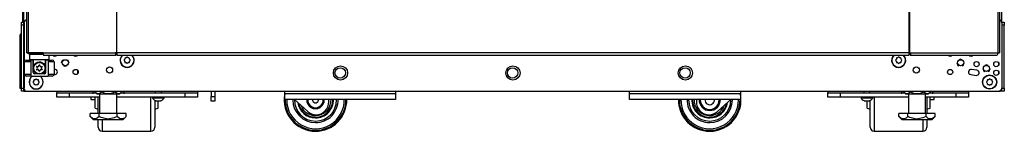
# Model space of a CAD drawing. Extents: x -244 to 39, y -65 to 169.
# Drawn here: x -157 to -126, y 11 to 14 of the extents above; entities that cross this region are included whole.
import ezdxf

# ---------------------------------------------------------------- set-up
doc = ezdxf.new("R2010")
doc.units = 0
doc.header["$MEASUREMENT"] = 0
doc.layers.add('TFR-TRI', color=7, linetype='CONTINUOUS')

msp = doc.modelspace()

# ---------------------------------------------------------------- linework, layer by layer
at = {"layer": 'TFR-TRI', "color": 173, "linetype": 'CONTINUOUS'}
for p, q in [((-157.257, 11.93), (-157.257, 95.504)), ((-125.997, 95.504), (-125.997, 14.156)), ((-157.05, 13.125), (-157.07, 13.105)), ((-157.07, 13.105), (-157.07, 12.948)), ((-157.033, 13.105), (-157.07, 13.105)), ((-157.07, 12.948), (-157.05, 12.928)), ((-157.07, 12.948), (-157.028, 12.948)), ((-157.011, 12.928), (-157.05, 12.928)), ((-156.929, 13.105), (-157.033, 13.105)), ((-157.028, 12.948), (-156.913, 12.948)), ((-156.903, 12.928), (-157.011, 12.928)), ((-156.952, 12.928), (-156.952, 12.708)), ((-156.785, 13.105), (-156.929, 13.105)), ((-156.913, 12.948), (-156.755, 12.948)), ((-156.755, 12.928), (-156.903, 12.928)), ((-156.633, 13.105), (-156.785, 13.105)), ((-156.755, 12.948), (-156.598, 12.948)), ((-156.607, 12.928), (-156.755, 12.928)), ((-156.499, 12.928), (-156.607, 12.928)), ((-156.598, 12.948), (-156.482, 12.948)), ((-156.558, 12.708), (-156.558, 12.928)), ((-156.46, 12.928), (-156.499, 12.928)), ((-156.482, 12.948), (-156.44, 12.948)), ((-156.46, 12.928), (-156.44, 12.948)), ((-156.44, 12.948), (-156.44, 13.086)), ((-156.952, 12.708), (-156.951, 12.711)), ((-156.952, 12.531), (-156.952, 12.708)), ((-156.951, 12.711), (-156.946, 12.73)), ((-156.946, 12.73), (-156.91, 12.796)), ((-156.91, 12.796), (-156.863, 12.838)), ((-156.863, 12.838), (-156.815, 12.86)), ((-156.815, 12.86), (-156.767, 12.869)), ((-156.767, 12.869), (-156.718, 12.866)), ((-156.718, 12.866), (-156.674, 12.852)), ((-156.674, 12.852), (-156.624, 12.821)), ((-156.624, 12.821), (-156.579, 12.765)), ((-156.579, 12.765), (-156.563, 12.727)), ((-156.563, 12.727), (-156.559, 12.714)), ((-156.559, 12.714), (-156.558, 12.708)), ((-156.558, 12.708), (-156.558, 12.531)), ((-156.558, 12.708), (-156.558, 12.708)), ((-126.092, 12.836), (-126.092, 12.758)), ((-155.523, 12.502), (-155.523, 12.587)), ((-126.092, 12.561), (-126.092, 12.482)), ((-125.997, 11.986), (-125.997, 11.93)), ((-157.257, 11.93), (-157.229, 11.93)), ((-157.229, 11.93), (-157.162, 11.93)), ((-157.162, 11.93), (-157.157, 11.93)), ((-126.02, 11.93), (-126.077, 11.93)), ((-125.997, 11.93), (-126.02, 11.93))]:
    msp.add_line(p, q, dxfattribs=at)
at = {"layer": 'TFR-TRI', "color": 30, "linetype": 'CONTINUOUS'}
for p, q in [((-157.168, 95.077), (-157.168, 13.157)), ((-157.115, 95.077), (-157.115, 13.157)), ((-154.292, 95.077), (-154.292, 13.157)), ((-154.275, 13.157), (-154.275, 95.077)), ((-128.96, 95.077), (-128.96, 13.157)), ((-128.942, 95.077), (-128.942, 13.157)), ((-126.119, 95.077), (-126.119, 13.157)), ((-126.066, 95.077), (-126.066, 13.157)), ((-157.297, 93.298), (-157.297, 14.135)), ((-157.154, 13.157), (-157.168, 13.157)), ((-157.115, 13.157), (-157.154, 13.157)), ((-156.638, 13.157), (-157.115, 13.157)), ((-156.638, 13.157), (-154.33, 13.157)), ((-156.638, 13.157), (-156.633, 13.106)), ((-156.633, 13.106), (-156.621, 13.086)), ((-156.621, 13.086), (-154.313, 13.086)), ((-154.292, 13.157), (-154.33, 13.157)), ((-154.33, 13.157), (-154.325, 13.106)), ((-154.325, 13.106), (-154.313, 13.086)), ((-154.321, 13.157), (-154.318, 13.134)), ((-154.318, 13.134), (-154.313, 13.125)), ((-154.313, 13.086), (-154.313, 13.125)), ((-154.284, 13.157), (-154.292, 13.157)), ((-154.275, 13.157), (-154.284, 13.157)), ((-128.96, 13.157), (-154.275, 13.157)), ((-154.275, 13.157), (-154.275, 13.106)), ((-154.275, 13.106), (-154.275, 13.086)), ((-154.275, 13.086), (-128.96, 13.086)), ((-128.96, 13.157), (-128.951, 13.157)), ((-128.96, 13.157), (-128.96, 13.106)), ((-128.96, 13.106), (-128.96, 13.086)), ((-128.951, 13.157), (-128.942, 13.157)), ((-128.942, 13.157), (-128.904, 13.157)), ((-128.916, 13.134), (-128.922, 13.125)), ((-128.922, 13.125), (-128.922, 13.086)), ((-128.909, 13.106), (-128.922, 13.086)), ((-128.922, 13.086), (-126.137, 13.086)), ((-128.914, 13.157), (-128.916, 13.134)), ((-128.904, 13.157), (-128.909, 13.106)), ((-128.904, 13.157), (-126.119, 13.157)), ((-126.125, 13.106), (-126.137, 13.086)), ((-126.119, 13.157), (-126.125, 13.106)), ((-126.119, 13.157), (-126.081, 13.157)), ((-126.081, 13.157), (-126.066, 13.157))]:
    msp.add_line(p, q, dxfattribs=at)
at = {"layer": 'TFR-TRI', "color": 124, "linetype": 'CONTINUOUS'}
for p, q in [((-157.326, 14.106), (-157.326, 14.135)), ((-157.326, 14.135), (-157.257, 14.135)), ((-157.326, 14.036), (-157.326, 14.106)), ((-157.326, 12.028), (-157.326, 14.036)), ((-157.257, 14.036), (-157.326, 14.036)), ((-125.99, 14.135), (-125.987, 14.135)), ((-125.987, 14.135), (-125.909, 14.135)), ((-125.909, 14.036), (-125.987, 14.036)), ((-125.909, 14.135), (-125.909, 14.106)), ((-125.909, 14.106), (-125.909, 14.036)), ((-125.909, 12.028), (-125.909, 14.036)), ((-157.326, 11.959), (-157.326, 12.028)), ((-157.326, 12.028), (-157.257, 12.028)), ((-125.987, 12.028), (-125.909, 12.028)), ((-125.987, 11.959), (-125.987, 12.028)), ((-125.909, 12.028), (-125.909, 11.959)), ((-157.326, 11.93), (-157.326, 11.959)), ((-157.257, 11.93), (-157.326, 11.93)), ((-125.987, 11.93), (-125.997, 11.93)), ((-125.987, 11.93), (-125.987, 11.959)), ((-125.909, 11.93), (-125.987, 11.93)), ((-125.909, 11.959), (-125.909, 11.93))]:
    msp.add_line(p, q, dxfattribs=at)
at = {"layer": 'TFR-TRI', "color": 21, "linetype": 'CONTINUOUS'}
for p, q in [((-157.247, 14.112), (-157.247, 12.028)), ((-125.987, 14.112), (-125.987, 12.028)), ((-156.274, 12.626), (-156.283, 12.625)), ((-126.783, 12.602), (-126.961, 12.626)), ((-156.284, 12.458), (-156.252, 12.462)), ((-126.982, 12.462), (-126.805, 12.438)), ((-126.086, 11.929), (-157.149, 11.929))]:
    msp.add_line(p, q, dxfattribs=at)
at = {"layer": 'TFR-TRI', "color": 151, "linetype": 'CONTINUOUS'}
for p, q in [((-157.385, 13.672), (-157.385, 12.034)), ((-157.385, 13.672), (-157.369, 13.672)), ((-157.369, 13.672), (-157.326, 13.672)), ((-157.385, 12.034), (-157.369, 12.034)), ((-157.369, 12.034), (-157.326, 12.034))]:
    msp.add_line(p, q, dxfattribs=at)
at = {"layer": 'TFR-TRI', "color": 3, "linetype": 'CONTINUOUS'}
for p, q in [((-157.168, 12.924), (-157.128, 12.924)), ((-157.128, 12.924), (-157.031, 12.924)), ((-156.957, 12.924), (-157.031, 12.924)), ((-157.031, 12.924), (-157.031, 12.412)), ((-156.957, 12.531), (-156.957, 12.924)), ((-156.479, 12.924), (-156.553, 12.924)), ((-156.553, 12.531), (-156.553, 12.924)), ((-156.479, 12.924), (-156.382, 12.924)), ((-156.479, 12.924), (-156.479, 12.412)), ((-156.382, 12.924), (-156.342, 12.924)), ((-156.046, 12.839), (-156.012, 12.923)), ((-156.012, 12.923), (-155.984, 12.934)), ((-155.873, 12.934), (-155.845, 12.923)), ((-155.845, 12.923), (-155.81, 12.839)), ((-127.306, 12.957), (-127.362, 12.934)), ((-127.251, 12.934), (-127.306, 12.957)), ((-157.228, 12.472), (-157.228, 12.865)), ((-157.17, 12.865), (-157.228, 12.865)), ((-157.031, 12.865), (-157.17, 12.865)), ((-156.34, 12.865), (-156.479, 12.865)), ((-156.283, 12.865), (-156.34, 12.865)), ((-156.283, 12.865), (-156.283, 12.472)), ((-155.928, 12.721), (-155.984, 12.744)), ((-155.873, 12.744), (-155.928, 12.721)), ((-127.424, 12.839), (-127.39, 12.756)), ((-127.39, 12.756), (-127.362, 12.744)), ((-127.251, 12.744), (-127.223, 12.756)), ((-127.223, 12.756), (-127.188, 12.839)), ((-126.598, 12.658), (-126.563, 12.575)), ((-126.479, 12.776), (-126.535, 12.753)), ((-126.424, 12.753), (-126.479, 12.776)), ((-126.396, 12.575), (-126.361, 12.658)), ((-157.228, 12.472), (-157.17, 12.472)), ((-157.17, 12.472), (-157.031, 12.472)), ((-157.128, 12.412), (-157.168, 12.412)), ((-157.031, 12.412), (-157.128, 12.412)), ((-157.031, 12.412), (-156.479, 12.412)), ((-156.957, 12.531), (-156.956, 12.531)), ((-156.956, 12.531), (-156.952, 12.531)), ((-156.841, 12.491), (-156.918, 12.491)), ((-156.592, 12.491), (-156.669, 12.491)), ((-156.558, 12.531), (-156.554, 12.531)), ((-156.554, 12.531), (-156.553, 12.531)), ((-156.479, 12.472), (-156.34, 12.472)), ((-156.382, 12.412), (-156.479, 12.412)), ((-156.342, 12.412), (-156.382, 12.412)), ((-156.34, 12.472), (-156.283, 12.472)), ((-126.563, 12.575), (-126.535, 12.563)), ((-126.424, 12.563), (-126.396, 12.575)), ((-153.14, 11.74), (-153.14, 11.72)), ((-153.14, 11.72), (-153.104, 11.72)), ((-153.104, 11.72), (-153.011, 11.72)), ((-153.051, 11.929), (-153.051, 11.878)), ((-153.011, 11.72), (-152.895, 11.72)), ((-152.895, 11.72), (-152.802, 11.72)), ((-152.855, 11.878), (-152.855, 11.929)), ((-152.802, 11.72), (-152.766, 11.72)), ((-152.766, 11.72), (-152.766, 11.74)), ((-148.176, 11.284), (-148.604, 11.67)), ((-147.505, 11.596), (-147.507, 11.67)), ((-135.747, 11.67), (-135.749, 11.596)), ((-134.65, 11.67), (-135.078, 11.284)), ((-130.488, 11.74), (-130.488, 11.72)), ((-130.488, 11.72), (-130.452, 11.72)), ((-130.452, 11.72), (-130.359, 11.72)), ((-130.399, 11.929), (-130.399, 11.878)), ((-130.359, 11.72), (-130.243, 11.72)), ((-130.243, 11.72), (-130.15, 11.72)), ((-130.203, 11.878), (-130.203, 11.929)), ((-130.15, 11.72), (-130.114, 11.72)), ((-130.114, 11.72), (-130.114, 11.74)), ((-153.042, 11.631), (-152.997, 11.631)), ((-152.997, 11.631), (-152.909, 11.631)), ((-152.909, 11.631), (-152.864, 11.631)), ((-130.39, 11.631), (-130.345, 11.631)), ((-130.345, 11.631), (-130.257, 11.631)), ((-130.257, 11.631), (-130.212, 11.631)), ((-147.908, 11.182), (-147.905, 11.182)), ((-135.35, 11.182), (-135.346, 11.182))]:
    msp.add_line(p, q, dxfattribs=at)
at = {"layer": 'TFR-TRI', "color": 95, "linetype": 'CONTINUOUS'}
for p, q in [((-157.109, 13.125), (-157.109, 13.157)), ((-157.093, 13.125), (-157.109, 13.125)), ((-157.05, 13.125), (-157.093, 13.125)), ((-157.05, 13.157), (-157.05, 13.125)), ((-156.636, 13.125), (-157.05, 13.125)), ((-154.285, 13.125), (-154.313, 13.125)), ((-154.285, 13.125), (-154.285, 13.157)), ((-154.28, 13.125), (-154.285, 13.125)), ((-154.275, 13.125), (-154.28, 13.125)), ((-128.955, 13.125), (-128.96, 13.125)), ((-128.95, 13.125), (-128.955, 13.125)), ((-128.95, 13.157), (-128.95, 13.125)), ((-128.922, 13.125), (-128.95, 13.125))]:
    msp.add_line(p, q, dxfattribs=at)
at = {"layer": 'TFR-TRI', "color": 251, "linetype": 'CONTINUOUS'}
for p, q in [((-154.025, 12.951), (-154.043, 12.934)), ((-154.043, 12.906), (-154.025, 12.889)), ((-154.025, 12.976), (-154.025, 12.951)), ((-153.981, 12.995), (-154.006, 12.995)), ((-153.964, 13.013), (-153.981, 12.995)), ((-153.919, 12.995), (-153.936, 13.013)), ((-153.894, 12.995), (-153.919, 12.995)), ((-153.875, 12.951), (-153.875, 12.976)), ((-153.857, 12.934), (-153.875, 12.951)), ((-153.875, 12.889), (-153.857, 12.906)), ((-129.36, 12.951), (-129.377, 12.934)), ((-129.377, 12.906), (-129.36, 12.889)), ((-129.36, 12.976), (-129.36, 12.951)), ((-129.316, 12.995), (-129.34, 12.995)), ((-129.298, 13.013), (-129.316, 12.995)), ((-129.253, 12.995), (-129.271, 13.013)), ((-129.229, 12.995), (-129.253, 12.995)), ((-129.209, 12.951), (-129.209, 12.976)), ((-129.192, 12.934), (-129.209, 12.951)), ((-129.209, 12.889), (-129.192, 12.906)), ((-154.025, 12.889), (-154.025, 12.864)), ((-154.006, 12.845), (-153.981, 12.845)), ((-153.981, 12.845), (-153.964, 12.827)), ((-153.936, 12.827), (-153.919, 12.845)), ((-153.919, 12.845), (-153.894, 12.845)), ((-153.875, 12.864), (-153.875, 12.889)), ((-129.36, 12.889), (-129.36, 12.864)), ((-129.34, 12.845), (-129.316, 12.845)), ((-129.316, 12.845), (-129.298, 12.827)), ((-129.271, 12.827), (-129.253, 12.845)), ((-129.253, 12.845), (-129.229, 12.845)), ((-129.209, 12.864), (-129.209, 12.889)), ((-156.933, 12.281), (-156.933, 12.256)), ((-156.889, 12.3), (-156.913, 12.3)), ((-156.871, 12.318), (-156.889, 12.3)), ((-156.826, 12.3), (-156.843, 12.318)), ((-156.802, 12.3), (-156.826, 12.3)), ((-156.782, 12.256), (-156.782, 12.281)), ((-126.452, 12.281), (-126.452, 12.256)), ((-126.408, 12.3), (-126.433, 12.3)), ((-126.391, 12.318), (-126.408, 12.3)), ((-126.346, 12.3), (-126.363, 12.318)), ((-126.321, 12.3), (-126.346, 12.3)), ((-126.302, 12.256), (-126.302, 12.281)), ((-156.933, 12.256), (-156.95, 12.239)), ((-156.95, 12.211), (-156.933, 12.194)), ((-156.933, 12.194), (-156.933, 12.169)), ((-156.913, 12.15), (-156.889, 12.15)), ((-156.889, 12.15), (-156.871, 12.132)), ((-156.843, 12.132), (-156.826, 12.15)), ((-156.826, 12.15), (-156.802, 12.15)), ((-156.765, 12.239), (-156.782, 12.256)), ((-156.782, 12.194), (-156.765, 12.211)), ((-156.782, 12.169), (-156.782, 12.194)), ((-126.452, 12.256), (-126.47, 12.239)), ((-126.47, 12.211), (-126.452, 12.194)), ((-126.452, 12.194), (-126.452, 12.169)), ((-126.433, 12.15), (-126.408, 12.15)), ((-126.408, 12.15), (-126.391, 12.132)), ((-126.363, 12.132), (-126.346, 12.15)), ((-126.346, 12.15), (-126.321, 12.15)), ((-126.284, 12.239), (-126.302, 12.256)), ((-126.302, 12.194), (-126.284, 12.211)), ((-126.302, 12.169), (-126.302, 12.194))]:
    msp.add_line(p, q, dxfattribs=at)
at = {"layer": 'TFR-TRI', "color": 163, "linetype": 'CONTINUOUS'}
for p, q in [((-156.202, 11.93), (-156.202, 11.892)), ((-156.202, 11.892), (-156.202, 11.878)), ((-156.202, 11.74), (-156.202, 11.878)), ((-156.202, 11.878), (-155.808, 11.878)), ((-155.808, 11.74), (-156.202, 11.74)), ((-155.808, 11.878), (-154.951, 11.878)), ((-155.808, 11.878), (-155.808, 11.74)), ((-154.83, 11.74), (-155.808, 11.74)), ((-152.093, 11.74), (-154.279, 11.74)), ((-154.157, 11.878), (-152.093, 11.878)), ((-152.093, 11.878), (-151.699, 11.878)), ((-152.093, 11.74), (-152.093, 11.878)), ((-151.699, 11.74), (-152.093, 11.74)), ((-151.699, 11.929), (-151.699, 11.892)), ((-151.699, 11.892), (-151.699, 11.878)), ((-151.699, 11.878), (-151.699, 11.74)), ((-148.911, 11.847), (-148.911, 11.929)), ((-148.911, 11.722), (-148.911, 11.847)), ((-145.367, 11.847), (-148.911, 11.847)), ((-148.911, 11.67), (-148.911, 11.722)), ((-145.367, 11.67), (-148.911, 11.67)), ((-145.367, 11.929), (-145.367, 11.847)), ((-145.367, 11.847), (-145.367, 11.722)), ((-145.367, 11.722), (-145.367, 11.67)), ((-137.887, 11.847), (-137.887, 11.929)), ((-137.887, 11.722), (-137.887, 11.847)), ((-134.344, 11.847), (-137.887, 11.847)), ((-137.887, 11.67), (-137.887, 11.722)), ((-134.344, 11.67), (-137.887, 11.67)), ((-134.344, 11.929), (-134.344, 11.847)), ((-134.344, 11.847), (-134.344, 11.722)), ((-134.344, 11.722), (-134.344, 11.67)), ((-131.555, 11.929), (-131.555, 11.892)), ((-131.555, 11.892), (-131.555, 11.878)), ((-131.555, 11.74), (-131.555, 11.878)), ((-131.555, 11.878), (-131.161, 11.878)), ((-131.161, 11.74), (-131.555, 11.74)), ((-131.161, 11.878), (-129.097, 11.878)), ((-131.161, 11.878), (-131.161, 11.74)), ((-128.976, 11.74), (-131.161, 11.74)), ((-127.446, 11.74), (-128.424, 11.74)), ((-128.303, 11.878), (-127.446, 11.878)), ((-127.446, 11.878), (-127.052, 11.878)), ((-127.446, 11.74), (-127.446, 11.878)), ((-127.052, 11.74), (-127.446, 11.74)), ((-127.052, 11.929), (-127.052, 11.892)), ((-127.052, 11.892), (-127.052, 11.878)), ((-127.052, 11.878), (-127.052, 11.74))]:
    msp.add_line(p, q, dxfattribs=at)
at = {"layer": 'TFR-TRI', "color": 252, "linetype": 'CONTINUOUS'}
for p, q in [((-155.107, 11.74), (-155.107, 11.686)), ((-155.107, 11.686), (-155.107, 11.668)), ((-155.107, 11.668), (-154.975, 11.668)), ((-128.282, 11.668), (-128.147, 11.668)), ((-128.147, 11.686), (-128.147, 11.74)), ((-128.147, 11.668), (-128.147, 11.686))]:
    msp.add_line(p, q, dxfattribs=at)
at = {"layer": 'TFR-TRI', "color": 138, "linetype": 'CONTINUOUS'}
for p, q in [((-155.048, 11.929), (-155.048, 11.851)), ((-154.987, 11.929), (-154.987, 11.914)), ((-154.987, 11.914), (-154.924, 11.851)), ((-154.987, 11.914), (-154.942, 11.876)), ((-154.942, 11.876), (-154.893, 11.857)), ((-154.924, 11.851), (-154.888, 11.851)), ((-154.893, 11.857), (-154.823, 11.872)), ((-154.888, 11.851), (-154.785, 11.851)), ((-154.823, 11.872), (-154.771, 11.914)), ((-154.785, 11.851), (-154.637, 11.851)), ((-154.771, 11.929), (-154.771, 11.914)), ((-154.771, 11.914), (-154.714, 11.888)), ((-154.714, 11.888), (-154.64, 11.865)), ((-154.64, 11.865), (-154.561, 11.856)), ((-154.637, 11.851), (-154.472, 11.851)), ((-154.561, 11.856), (-154.488, 11.862)), ((-154.488, 11.862), (-154.414, 11.881)), ((-154.472, 11.851), (-154.324, 11.851)), ((-154.414, 11.881), (-154.338, 11.914)), ((-154.338, 11.929), (-154.338, 11.914)), ((-154.338, 11.914), (-154.293, 11.876)), ((-154.324, 11.851), (-154.221, 11.851)), ((-154.293, 11.876), (-154.243, 11.857)), ((-154.243, 11.857), (-154.173, 11.872)), ((-154.221, 11.851), (-154.184, 11.851)), ((-154.184, 11.851), (-154.121, 11.914)), ((-154.173, 11.872), (-154.121, 11.914)), ((-154.121, 11.929), (-154.121, 11.914)), ((-154.061, 11.929), (-154.061, 11.851)), ((-129.194, 11.929), (-129.194, 11.851)), ((-129.133, 11.929), (-129.133, 11.914)), ((-129.133, 11.914), (-129.07, 11.851)), ((-129.133, 11.914), (-129.088, 11.876)), ((-129.088, 11.876), (-129.038, 11.857)), ((-129.07, 11.851), (-129.033, 11.851)), ((-129.038, 11.857), (-128.968, 11.872)), ((-129.033, 11.851), (-128.931, 11.851)), ((-128.968, 11.872), (-128.916, 11.914)), ((-128.931, 11.851), (-128.782, 11.851)), ((-128.916, 11.929), (-128.916, 11.914)), ((-128.916, 11.914), (-128.86, 11.888)), ((-128.86, 11.888), (-128.786, 11.865)), ((-128.786, 11.865), (-128.707, 11.856)), ((-128.782, 11.851), (-128.618, 11.851)), ((-128.707, 11.856), (-128.633, 11.862)), ((-128.633, 11.862), (-128.56, 11.881)), ((-128.618, 11.851), (-128.469, 11.851)), ((-128.56, 11.881), (-128.483, 11.914)), ((-128.483, 11.929), (-128.483, 11.914)), ((-128.483, 11.914), (-128.438, 11.876)), ((-128.469, 11.851), (-128.367, 11.851)), ((-128.438, 11.876), (-128.389, 11.857)), ((-128.389, 11.857), (-128.319, 11.872)), ((-128.367, 11.851), (-128.33, 11.851)), ((-128.33, 11.851), (-128.267, 11.914)), ((-128.319, 11.872), (-128.267, 11.914)), ((-128.267, 11.929), (-128.267, 11.914)), ((-128.206, 11.929), (-128.206, 11.851))]:
    msp.add_line(p, q, dxfattribs=at)
at = {"layer": 'TFR-TRI', "color": 18, "linetype": 'CONTINUOUS'}
for p, q in [((-154.975, 11.555), (-154.975, 11.74)), ((-154.875, 11.465), (-154.875, 11.74)), ((-153.188, 11.442), (-153.188, 11.74)), ((-130.069, 11.74), (-130.069, 11.442)), ((-128.381, 11.74), (-128.381, 11.465)), ((-128.282, 11.556), (-128.282, 11.74)), ((-154.975, 11.436), (-154.975, 11.555)), ((-154.975, 11.395), (-154.975, 11.436)), ((-154.975, 11.395), (-154.875, 11.358)), ((-154.875, 11.223), (-154.875, 11.465)), ((-153.188, 11.178), (-153.188, 11.442)), ((-153.063, 11.641), (-153.063, 11.356)), ((-153.063, 11.358), (-152.963, 11.395)), ((-153.063, 11.356), (-153.063, 11.116)), ((-152.963, 11.457), (-152.963, 11.631)), ((-152.963, 11.395), (-152.963, 11.457)), ((-130.293, 11.457), (-130.293, 11.631)), ((-130.293, 11.395), (-130.293, 11.457)), ((-130.293, 11.395), (-130.193, 11.358)), ((-130.194, 11.355), (-130.194, 11.64)), ((-130.194, 11.116), (-130.194, 11.355)), ((-130.069, 11.442), (-130.069, 11.178)), ((-128.382, 11.358), (-128.282, 11.395)), ((-128.381, 11.465), (-128.381, 11.224)), ((-128.282, 11.436), (-128.282, 11.556)), ((-128.282, 11.395), (-128.282, 11.436)), ((-154.875, 10.845), (-154.875, 11.027)), ((-154.75, 11.027), (-154.75, 10.826)), ((-153.188, 10.958), (-153.188, 11.178)), ((-153.063, 11.116), (-153.063, 10.934)), ((-130.194, 10.934), (-130.194, 11.116)), ((-130.069, 11.178), (-130.069, 10.958)), ((-128.506, 10.826), (-128.506, 11.027)), ((-128.381, 11.027), (-128.381, 10.845)), ((-154.875, 10.783), (-154.875, 10.845)), ((-154.75, 10.826), (-154.75, 10.7)), ((-153.188, 10.794), (-153.188, 10.958)), ((-153.188, 10.692), (-153.188, 10.794)), ((-153.063, 10.934), (-153.063, 10.821)), ((-153.063, 10.821), (-153.063, 10.783)), ((-130.194, 10.821), (-130.194, 10.934)), ((-130.194, 10.783), (-130.194, 10.821)), ((-130.069, 10.958), (-130.069, 10.794)), ((-130.069, 10.794), (-130.069, 10.692)), ((-128.506, 10.7), (-128.506, 10.826)), ((-128.381, 10.845), (-128.381, 10.783)), ((-154.75, 10.7), (-154.75, 10.658)), ((-154.75, 10.658), (-153.188, 10.658)), ((-153.188, 10.658), (-153.188, 10.692)), ((-130.069, 10.692), (-130.069, 10.658)), ((-130.069, 10.658), (-128.506, 10.658)), ((-128.506, 10.658), (-128.506, 10.7))]:
    msp.add_line(p, q, dxfattribs=at)
at = {"layer": 'TFR-TRI', "color": 44, "linetype": 'CONTINUOUS'}
for p, q in [((-154.83, 11.851), (-154.83, 11.224)), ((-154.279, 11.224), (-154.279, 11.851)), ((-128.975, 11.851), (-128.975, 11.224)), ((-128.424, 11.224), (-128.424, 11.851)), ((-154.843, 11.224), (-155.132, 11.224)), ((-155.132, 11.124), (-155.132, 11.224)), ((-155.132, 11.124), (-155.035, 11.027)), ((-155.062, 11.068), (-155.132, 11.124)), ((-155.015, 11.05), (-155.062, 11.068)), ((-155.035, 11.027), (-154.998, 11.027)), ((-154.969, 11.048), (-155.015, 11.05)), ((-154.998, 11.027), (-154.894, 11.027)), ((-154.903, 11.074), (-154.969, 11.048)), ((-154.843, 11.124), (-154.903, 11.074)), ((-154.894, 11.027), (-154.738, 11.027)), ((-154.266, 11.224), (-154.843, 11.224)), ((-154.843, 11.124), (-154.843, 11.224)), ((-154.781, 11.095), (-154.843, 11.124)), ((-154.57, 11.047), (-154.781, 11.095)), ((-154.738, 11.027), (-154.554, 11.027)), ((-154.368, 11.08), (-154.57, 11.047)), ((-154.554, 11.027), (-154.37, 11.027)), ((-154.37, 11.027), (-154.215, 11.027)), ((-154.266, 11.124), (-154.368, 11.08)), ((-154.266, 11.124), (-154.266, 11.224)), ((-153.977, 11.224), (-154.266, 11.224)), ((-154.196, 11.068), (-154.266, 11.124)), ((-154.215, 11.027), (-154.11, 11.027)), ((-154.149, 11.05), (-154.196, 11.068)), ((-154.103, 11.048), (-154.149, 11.05)), ((-154.11, 11.027), (-154.074, 11.027)), ((-154.037, 11.074), (-154.103, 11.048)), ((-154.074, 11.027), (-153.977, 11.124)), ((-153.977, 11.124), (-154.037, 11.074)), ((-153.977, 11.124), (-153.977, 11.224)), ((-128.989, 11.224), (-129.277, 11.224)), ((-129.277, 11.124), (-129.277, 11.224)), ((-129.277, 11.124), (-129.18, 11.027)), ((-129.208, 11.068), (-129.277, 11.124)), ((-129.161, 11.05), (-129.208, 11.068)), ((-129.18, 11.027), (-129.144, 11.027)), ((-129.115, 11.048), (-129.161, 11.05)), ((-129.144, 11.027), (-129.04, 11.027)), ((-129.049, 11.074), (-129.115, 11.048)), ((-128.989, 11.124), (-129.049, 11.074)), ((-129.04, 11.027), (-128.884, 11.027)), ((-128.411, 11.224), (-128.989, 11.224)), ((-128.989, 11.124), (-128.989, 11.224)), ((-128.927, 11.095), (-128.989, 11.124)), ((-128.716, 11.047), (-128.927, 11.095)), ((-128.884, 11.027), (-128.7, 11.027)), ((-128.514, 11.08), (-128.716, 11.047)), ((-128.7, 11.027), (-128.516, 11.027)), ((-128.516, 11.027), (-128.36, 11.027)), ((-128.411, 11.124), (-128.514, 11.08)), ((-128.411, 11.124), (-128.411, 11.224)), ((-128.123, 11.224), (-128.411, 11.224)), ((-128.342, 11.068), (-128.411, 11.124)), ((-128.36, 11.027), (-128.256, 11.027)), ((-128.295, 11.05), (-128.342, 11.068)), ((-128.249, 11.048), (-128.295, 11.05)), ((-128.256, 11.027), (-128.22, 11.027)), ((-128.183, 11.074), (-128.249, 11.048)), ((-128.22, 11.027), (-128.123, 11.124)), ((-128.123, 11.124), (-128.183, 11.074)), ((-128.123, 11.124), (-128.123, 11.224))]:
    msp.add_line(p, q, dxfattribs=at)
at = {"layer": 'TFR-TRI', "color": 215, "linetype": 'CONTINUOUS'}
for p, q in [((-151.26, 11.929), (-151.26, 11.762)), ((-151.26, 11.62), (-151.26, 11.762)), ((-151.26, 11.762), (-151.142, 11.762)), ((-151.142, 11.929), (-151.142, 11.762)), ((-151.142, 11.762), (-151.142, 11.62)), ((-151.142, 11.62), (-151.26, 11.62))]:
    msp.add_line(p, q, dxfattribs=at)
at = {"layer": 'TFR-TRI', "color": 21, "linetype": 'CONTINUOUS'}
for centre, radius in [((-155.928, 12.839), 0.0984), ((-127.306, 12.839), 0.0984), ((-155.594, 12.544), 0.0827), ((-154.512, 12.608), 0.0984), ((-147.129, 12.516), 0.226), ((-141.617, 12.516), 0.226), ((-136.105, 12.516), 0.226), ((-128.722, 12.608), 0.0984), ((-127.641, 12.544), 0.0827), ((-126.794, 12.796), 0.0827), ((-126.479, 12.658), 0.0984), ((-126.164, 12.796), 0.0827), ((-126.164, 12.52), 0.0827), ((-126.377, 12.225), 0.226)]:
    msp.add_circle(centre, radius, dxfattribs=at)
at = {"layer": 'TFR-TRI', "color": 252, "linetype": 'CONTINUOUS'}
for centre, radius in [((-156.755, 12.668), 0.197), ((-156.755, 12.668), 0.182), ((-147.139, 12.516), 0.167), ((-141.627, 12.516), 0.167), ((-136.115, 12.516), 0.167)]:
    msp.add_circle(centre, radius, dxfattribs=at)
at = {"layer": 'TFR-TRI', "color": 251, "linetype": 'CONTINUOUS'}
for centre, radius in [((-147.139, 12.516), 0.167), ((-136.115, 12.516), 0.167), ((-126.377, 12.225), 0.22)]:
    msp.add_circle(centre, radius, dxfattribs=at)
at = {"layer": 'TFR-TRI', "color": 21, "linetype": 'CONTINUOUS'}
for centre, radius, start, end in [((-157.149, 14.112), 0.0984, 101.5537, 180), ((-126.086, 14.112), 0.0984, 0, 78.4941), ((-156.263, 13.134), 0.0827, 216.1181, 270), ((-156.263, 13.134), 0.0827, 270, 323.8819), ((-155.594, 13.134), 0.0827, 216.1181, 270), ((-155.594, 13.134), 0.0827, 270, 323.8819), ((-153.95, 12.92), 0.226, 132.93, 270), ((-153.95, 12.92), 0.226, 270, 47.07), ((-129.285, 12.92), 0.226, 132.9356, 47.0644), ((-127.641, 13.134), 0.0827, 216.1181, 270), ((-127.641, 13.134), 0.0827, 270, 323.8819), ((-126.972, 13.134), 0.0827, 216.1181, 270), ((-126.972, 13.134), 0.0827, 270, 323.8819), ((-156.263, 12.544), 0.0827, 277.5946, 97.5946), ((-126.972, 12.544), 0.0827, 82.4054, 262.4054), ((-126.794, 12.52), 0.0827, 262.4054, 82.4054), ((-156.857, 12.225), 0.226, 124.0875, 270), ((-156.857, 12.225), 0.226, 270, 55.9125), ((-157.149, 12.028), 0.0984, 180, 270), ((-126.086, 12.028), 0.0984, 270, 0)]:
    msp.add_arc(centre, radius, start, end, dxfattribs=at)
at = {"layer": 'TFR-TRI', "color": 151, "linetype": 'CONTINUOUS'}
msp.add_arc((-157.247, 13.672), 0.138, 124.8384, 180, dxfattribs=at)
at = {"layer": 'TFR-TRI', "color": 3, "linetype": 'CONTINUOUS'}
for centre, radius, start, end in [((-157.168, 12.865), 0.0591, 90, 180), ((-156.342, 12.865), 0.0591, 0, 90), ((-157.168, 12.472), 0.0591, 180, 270), ((-156.918, 12.531), 0.0394, 180, 270), ((-156.592, 12.531), 0.0394, 270, 0), ((-156.342, 12.472), 0.0591, 270, 0), ((-152.981, 11.798), 0.177, 206.1376, 249.9453), ((-152.925, 11.798), 0.177, 290.0547, 333.8624), ((-147.928, 11.657), 1, 169.335, 270), ((-147.928, 11.657), 0.971, 180, 270), ((-147.928, 11.657), 0.921, 180, 0.8325), ((-147.928, 11.657), 0.725, 180, 270), ((-147.928, 11.657), 0.675, 180, 270), ((-147.928, 11.657), 0.5, 200.2669, 1.5356), ((-147.928, 11.657), 0.28, 177.2606, 2.7394), ((-147.928, 11.657), 0.25, 176.9288, 3.0712), ((-147.928, 11.657), 0.0934, 171.7481, 8.2519), ((-147.928, 11.657), 1, 270, 0.7706), ((-147.928, 11.657), 0.971, 270, 0.7931), ((-147.928, 11.657), 0.725, 270, 1.0631), ((-147.928, 11.657), 0.575, 270, 1.3387), ((-147.928, 11.657), 0.55, 270, 1.4006), ((-147.928, 11.657), 0.675, 270, 0), ((-135.326, 11.657), 1, 179.2294, 270), ((-135.326, 11.657), 1, 180, 270), ((-135.326, 11.657), 0.971, 180, 270), ((-135.326, 11.657), 0.921, 179.1675, 0), ((-135.326, 11.657), 0.725, 178.9369, 270), ((-135.326, 11.657), 0.675, 180, 270), ((-135.326, 11.657), 0.575, 178.6613, 270), ((-135.326, 11.657), 0.55, 178.5994, 270), ((-135.326, 11.657), 0.5, 178.4644, 339.7331), ((-135.326, 11.657), 0.34, 177.7388, 270), ((-135.326, 11.657), 0.303, 177.4687, 2.5313), ((-135.326, 11.657), 0.153, 174.9881, 5.0119), ((-135.326, 11.657), 1, 270, 10.665), ((-135.326, 11.657), 1, 270, 10.6594), ((-135.326, 11.657), 0.971, 270, 0.7931), ((-135.326, 11.657), 0.34, 270, 2.2612), ((-135.326, 11.657), 0.725, 270, 0), ((-135.326, 11.657), 0.675, 270, 0), ((-130.329, 11.798), 0.177, 206.1376, 249.9453), ((-130.273, 11.798), 0.177, 290.0547, 333.8624), ((-147.928, 11.657), 0.575, 188.3194, 270), ((-147.928, 11.657), 0.55, 191.5763, 270), ((-147.905, 11.582), 0.4, 270, 2), ((-135.35, 11.582), 0.4, 178, 270), ((-135.326, 11.657), 0.575, 270, 351.6806), ((-135.326, 11.657), 0.55, 270, 348.4237), ((-147.908, 11.582), 0.4, 228, 270), ((-135.346, 11.582), 0.4, 270, 312)]:
    msp.add_arc(centre, radius, start, end, dxfattribs=at)
at = {"layer": 'TFR-TRI', "color": 251, "linetype": 'CONTINUOUS'}
for centre, radius, start, end in [((-153.95, 12.92), 0.22, 131.2537, 270), ((-154.029, 12.92), 0.0197, 135, 225), ((-154.006, 12.976), 0.0197, 90, 180), ((-153.95, 12.999), 0.0197, 45, 135), ((-153.95, 12.92), 0.22, 270, 48.7463), ((-153.894, 12.976), 0.0197, 0, 90), ((-153.871, 12.92), 0.0197, 315, 45), ((-129.285, 12.92), 0.22, 131.2537, 270), ((-129.363, 12.92), 0.0197, 135, 225), ((-129.34, 12.976), 0.0197, 90, 180), ((-129.285, 12.999), 0.0197, 45, 135), ((-129.285, 12.92), 0.22, 270, 48.7463), ((-129.229, 12.976), 0.0197, 0, 90), ((-129.206, 12.92), 0.0197, 315, 45), ((-154.006, 12.864), 0.0197, 180, 270), ((-153.95, 12.841), 0.0197, 225, 315), ((-153.894, 12.864), 0.0197, 270, 0), ((-129.34, 12.864), 0.0197, 180, 270), ((-129.285, 12.841), 0.0197, 225, 315), ((-129.229, 12.864), 0.0197, 270, 0), ((-156.857, 12.225), 0.22, 121.7475, 270), ((-156.913, 12.281), 0.0197, 90, 180), ((-156.857, 12.304), 0.0197, 45, 135), ((-156.857, 12.225), 0.22, 270, 58.2525), ((-156.802, 12.281), 0.0197, 0, 90), ((-126.433, 12.281), 0.0197, 90, 180), ((-126.377, 12.304), 0.0197, 45, 135), ((-126.321, 12.281), 0.0197, 0, 90), ((-156.936, 12.225), 0.0197, 135, 225), ((-156.913, 12.169), 0.0197, 180, 270), ((-156.857, 12.146), 0.0197, 225, 315), ((-156.802, 12.169), 0.0197, 270, 0), ((-156.779, 12.225), 0.0197, 315, 45), ((-126.456, 12.225), 0.0197, 135, 225), ((-126.433, 12.169), 0.0197, 180, 270), ((-126.377, 12.146), 0.0197, 225, 315), ((-126.321, 12.169), 0.0197, 270, 0), ((-126.298, 12.225), 0.0197, 315, 45)]:
    msp.add_arc(centre, radius, start, end, dxfattribs=at)
at = {"layer": 'TFR-TRI', "color": 252, "linetype": 'CONTINUOUS'}
for centre, radius, start, end in [((-156.842, 12.718), 0.005, 79.2284, 220.7716), ((-156.842, 12.618), 0.005, 139.2284, 280.7716), ((-157.193, 12.415), 0.459, 33.8583, 40.7716), ((-157.193, 12.921), 0.459, 319.2284, 326.1417), ((-156.755, 13.175), 0.459, 259.2284, 266.1417), ((-156.755, 12.162), 0.459, 93.8583, 100.7716), ((-156.816, 12.668), 0.005, 326.1417, 33.8583), ((-156.786, 12.721), 0.005, 266.1417, 333.8583), ((-156.786, 12.615), 0.005, 26.1417, 93.8583), ((-157.193, 12.921), 0.459, 333.8583, 340.7716), ((-157.193, 12.415), 0.459, 19.2284, 26.1417), ((-156.755, 12.769), 0.005, 19.2284, 160.7716), ((-156.317, 12.921), 0.459, 199.2284, 206.1417), ((-156.317, 12.415), 0.459, 153.8583, 160.7716), ((-156.725, 12.721), 0.005, 206.1417, 273.8583), ((-156.725, 12.615), 0.005, 86.1417, 153.8583), ((-156.755, 13.175), 0.459, 273.8583, 280.7716), ((-156.755, 12.162), 0.459, 79.2284, 86.1417), ((-156.694, 12.668), 0.005, 146.1417, 213.8583), ((-156.317, 12.415), 0.459, 139.2284, 146.1417), ((-156.317, 12.921), 0.459, 213.8583, 220.7716), ((-156.668, 12.718), 0.005, 319.2284, 100.7716), ((-156.668, 12.618), 0.005, 259.2284, 40.7716), ((-156.755, 12.568), 0.005, 199.2284, 340.7716)]:
    msp.add_arc(centre, radius, start, end, dxfattribs=at)
at = {"layer": 'TFR-TRI', "color": 173, "linetype": 'CONTINUOUS'}
for centre, start, end in [((-156.913, 12.531), 180, 270), ((-156.598, 12.531), 270, 0)]:
    msp.add_arc(centre, 0.0394, start, end, dxfattribs=at)
at = {"layer": 'TFR-TRI', "color": 18, "linetype": 'CONTINUOUS'}
for centre, start, end in [((-154.75, 10.783), 180, 270), ((-153.188, 10.783), 270, 0), ((-130.069, 10.783), 180, 270), ((-128.506, 10.783), 270, 0)]:
    msp.add_arc(centre, 0.125, start, end, dxfattribs=at)

doc.saveas('drawing.dxf')
